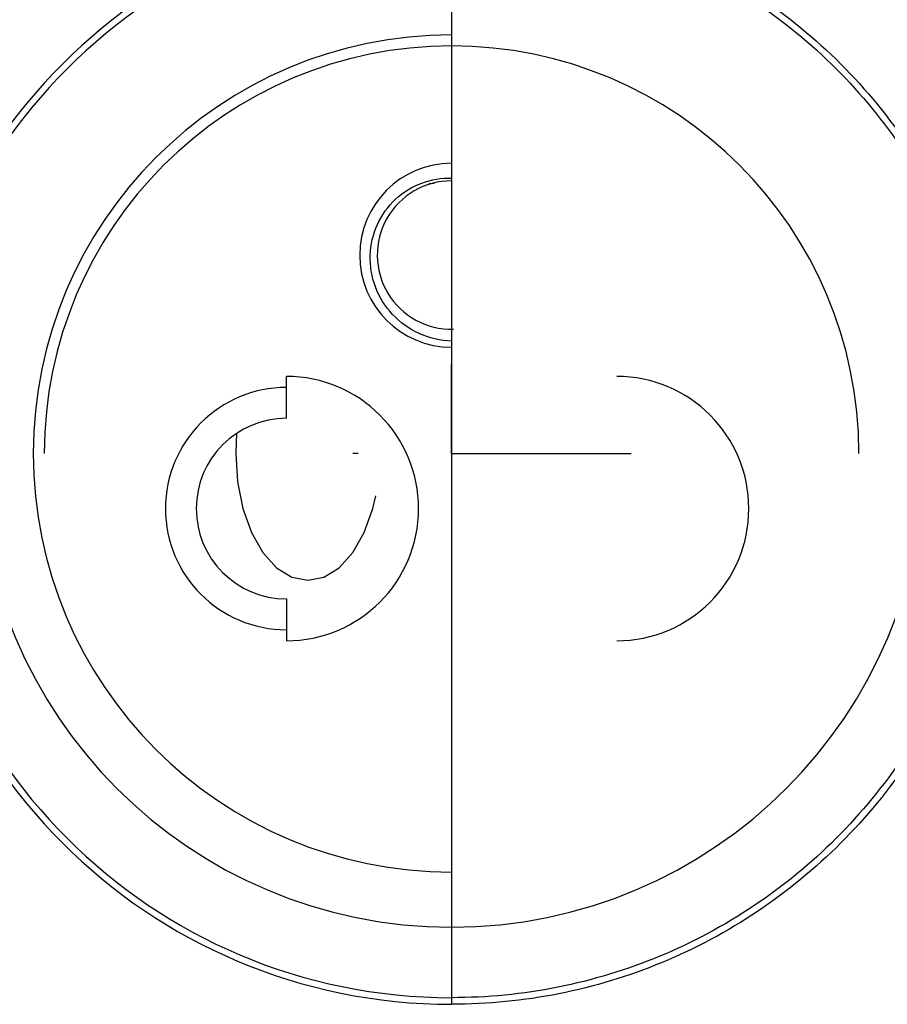
# Paper-space layout '_Bottom' of a CAD drawing. Units: millimetres. Extents: x -102 to 102, y -33 to 122.
# Drawn here: x -20 to 20, y -25 to 20 of the extents above; entities that cross this region are included whole.
import ezdxf

# ---------------------------------------------------------------- set-up
doc = ezdxf.new("R2010")
doc.units = ezdxf.units.MM
doc.header["$PDSIZE"] = -1

psp = doc.layouts.new('_Bottom')

# ---------------------------------------------------------------- linework, layer by layer
at = {"color": 7, "linetype": 'Continuous', "lineweight": 25}
for p, q in [((0, 81.4), (0, -25)), ((-1.035, 12.256), (-0.786, 12.275)), ((-7.5, 1.6), (-7.5, 3.5)), ((-9.765, 0.917), (-9.807, 0)), ((-4.25, 0), (-4.483, 0)), ((-7.5, -6.6), (-7.5, -8.5))]:
    psp.add_line(p, q, dxfattribs=at)
at = {"color": 7, "linetype": 'Continuous'}
for q in [(0, 4.078), (8.156, 0)]:
    psp.add_line((0, 0), q, dxfattribs=at)
at = {"color": 7, "linetype": 'Continuous', "lineweight": 25, "flags": 128}
psp.add_lwpolyline([(-9.807, 0), (-9.725, -1.279), (-9.483, -2.495), (-9.092, -3.585), (-8.573, -4.496), (-7.951, -5.181), (-7.258, -5.606), (-6.529, -5.75), (-5.8, -5.606), (-5.107, -5.181), (-4.485, -4.496), (-3.966, -3.585), (-3.575, -2.495), (-3.44, -1.927)], dxfattribs=at)
at = {"color": 7, "linetype": 'Continuous', "lineweight": 25}
for centre, radius, start, end in [((0, 0), 25, 90, 270), ((0, 0), 24.7, 90, 270), ((0, 0), 19, 90, 270), ((0, 0), 18.5, 0, 180), ((0, 9), 4.175, 90, 270), ((-0.009, 9.007), 3.368, 89.8477, 271.5013), ((-7.5, -2.5), 6, 270, 90), ((7.5, -2.5), 6, 270, 90), ((-7.5, -2.5), 5.5, 90, 270), ((-7.5, -2.5), 4.1, 90, 270), ((0, 0), 21.5, 180, 0)]:
    psp.add_arc(centre, radius, start, end, dxfattribs=at)
for points, knots in [([(0, 25), (1.636, 25), (3.272, 24.839), (6.482, 24.2), (8.055, 23.723), (11.079, 22.471), (12.529, 21.696), (15.25, 19.878), (16.521, 18.835), (18.835, 16.521), (19.878, 15.25), (21.696, 12.529), (22.471, 11.079), (23.723, 8.055), (24.2, 6.482), (24.839, 3.272), (25, 1.636), (25, -1.636), (24.839, -3.272), (24.2, -6.482), (23.723, -8.055), (22.471, -11.079), (21.696, -12.529), (19.878, -15.25), (18.835, -16.521), (16.521, -18.835), (15.25, -19.878), (12.529, -21.696), (11.079, -22.471), (8.055, -23.723), (6.482, -24.2), (3.272, -24.839), (1.636, -25), (0, -25)], [0, 0, 0, 0, 0.0625, 0.0625, 0.125, 0.125, 0.1875, 0.1875, 0.25, 0.25, 0.3125, 0.3125, 0.375, 0.375, 0.4375, 0.4375, 0.5, 0.5, 0.5625, 0.5625, 0.625, 0.625, 0.6875, 0.6875, 0.75, 0.75, 0.8125, 0.8125, 0.875, 0.875, 0.9375, 0.9375, 1, 1, 1, 1]), ([(0, 24.7), (1.617, 24.7), (3.233, 24.541), (6.404, 23.91), (7.959, 23.438), (10.946, 22.201), (12.378, 21.435), (15.067, 19.639), (16.322, 18.609), (18.609, 16.322), (19.639, 15.067), (21.435, 12.378), (22.201, 10.946), (23.438, 7.959), (23.91, 6.404), (24.541, 3.233), (24.7, 1.617), (24.7, -1.617), (24.541, -3.233), (23.91, -6.404), (23.438, -7.959), (22.201, -10.946), (21.435, -12.378), (19.639, -15.067), (18.609, -16.322), (16.322, -18.609), (15.067, -19.639), (12.378, -21.435), (10.946, -22.201), (7.959, -23.438), (6.404, -23.91), (3.233, -24.541), (1.617, -24.7), (0, -24.7)], [0, 0, 0, 0, 0.0625, 0.0625, 0.125, 0.125, 0.1875, 0.1875, 0.25, 0.25, 0.3125, 0.3125, 0.375, 0.375, 0.4375, 0.4375, 0.5, 0.5, 0.5625, 0.5625, 0.625, 0.625, 0.6875, 0.6875, 0.75, 0.75, 0.8125, 0.8125, 0.875, 0.875, 0.9375, 0.9375, 1, 1, 1, 1]), ([(0, 5.105), (-0.51, 5.122), (-1.013, 5.24), (-1.93, 5.655), (-2.344, 5.953), (-3.023, 6.679), (-3.288, 7.107), (-3.633, 8.026), (-3.713, 8.516), (-3.68, 9.484), (-3.567, 9.961), (-3.171, 10.83), (-2.888, 11.222), (-2.199, 11.865), (-1.793, 12.115), (-0.922, 12.44), (-0.458, 12.515), (0, 12.498)], [0, 0, 0, 0, 0.125, 0.125, 0.25, 0.25, 0.375, 0.375, 0.5, 0.5, 0.625, 0.625, 0.75, 0.75, 0.875, 0.875, 1, 1, 1, 1]), ([(0, -24.7), (0, -24.779), (0, -24.857), (0, -24.968), (0, -25), (0, -25)], [0, 0, 0, 0, 0.5, 0.5, 1, 1, 1, 1])]:
    psp.add_open_spline(points, degree=3, knots=knots, dxfattribs=at)
at = {"color": 7, "linetype": 'Continuous'}
psp.add_point((0, 0), dxfattribs=at)

doc.saveas('drawing.dxf')
